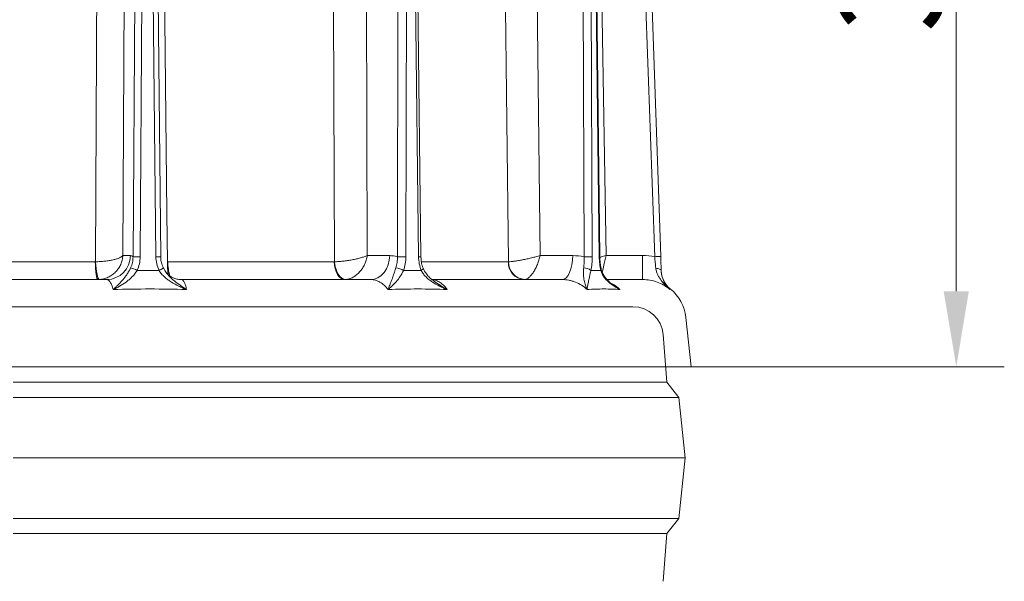
# Model space of a CAD drawing. Extents: x -3902 to -1359, y -1256 to 1991.
# Drawn here: x -3340 to -3015, y 1467 to 1653 of the extents above; entities that cross this region are included whole.
import ezdxf

# ---------------------------------------------------------------- set-up
doc = ezdxf.new("R2010")
doc.units = 0
doc.header["$LTSCALE"] = 5
doc.layers.add('Bemaßungen(Brunner)', color=7, linetype='Continuous', lineweight=25)
doc.styles.add('Brunner 2014', font='arial.ttf', dxfattribs={"height": 35})
doc.dimstyles.new('Brunner 2014', dxfattribs={"dimscale": 5, "dimtxt": 35, "dimasz": 5, "dimexe": 3.175, "dimexo": 0, "dimgap": 0.762, "dimtad": 1, "dimdec": 0, "dimrnd": 1e-08, "dimtxsty": 'Brunner 2014', "dimcen": 0.09, "dimdle": 10, "dimclrd": 7, "dimclre": 7, "dimclrt": 7, "dimadec": 1, "dimazin": 2, "dimtfac": 0.666667, "dimtdec": 0, "dimtmove": 0, "dimatfit": 3, "dimldrblk": 'Filled-1', "dimfxl": 1, "dimtolj": 1, "dimlwd": 5, "dimlwe": 5, "dimarcsym": 0})

# ---------------------------------------------------------------- blocks, each defined once
blk = doc.blocks.new('*D213')
at = {"layer": 'Bemaßungen(Brunner)', "color": 7, "linetype": 'Continuous', "lineweight": 5, "transparency": 16777216}
for p, q in [((-3250.78, 1838.19), (-3014.63, 1838.19)), ((-3030.5, 1813.19), (-3030.5, 1562.75)), ((-3118.14, 1537.75), (-3014.63, 1537.75))]:
    blk.add_line(p, q, dxfattribs=at)
at = {"layer": 'Bemaßungen(Brunner)', "color": 7, "lineweight": 5, "transparency": 16777216}
for points in [[(-3034.67, 1813.19), (-3026.34, 1813.19), (-3030.5, 1838.19)], [(-3034.67, 1562.75), (-3026.34, 1562.75), (-3030.5, 1537.75)]]:
    blk.add_solid(points, dxfattribs=at)
at = {"layer": 'Defpoints', "color": 0, "lineweight": 5, "transparency": 16777216}
for p in [(-3250.78, 1838.19), (-3118.14, 1537.75), (-3030.5, 1537.75)]:
    blk.add_point(p, dxfattribs=at)
at = {"layer": 'Bemaßungen(Brunner)', "color": 7, "lineweight": 9, "transparency": 16777216, "insert": (-3052.2, 1687.97), "char_height": 35, "attachment_point": 5, "rotation": 90, "style": 'Brunner 2014'}
blk.add_mtext('\\A1;300', dxfattribs=at)
blk = doc.blocks.new('Filled-1')
at = {"color": 0}
for p, q in [((0, 0), (-1, 0.167)), ((-1, 0.167), (-1, -0.167)), ((-1, 0), (0, 0)), ((-1, -0.167), (0, 0))]:
    blk.add_line(p, q, dxfattribs=at)
at = {"color": 0, "flags": 128}
blk.add_lwpolyline([(-1, -0.167), (0, 0), (-1, 0.167), (-1, -0.167)], dxfattribs=at)
at = {"color": 0}
blk.add_solid([(-1, -0.167), (0, 0), (-1, 0.167), (-1, -0.167)], dxfattribs=at)

msp = doc.modelspace()

# ---------------------------------------------------------------- linework, layer by layer
at = {"color": 7, "lineweight": 9}
for p, q in [((-3305.94, 1574.52), (-3304.85, 1792.17)), ((-3225.16, 1574.52), (-3225.93, 1792.17)), ((-3168.05, 1574.52), (-3170.54, 1792.17)), ((-3146.18, 1574.52), (-3149.87, 1792.17)), ((-3137.38, 1780.32), (-3130.18, 1574.16)), ((-3128.18, 1574.22), (-3135.38, 1780.37)), ((-3301.19, 1779.77), (-3302.58, 1574.13)), ((-3300.2, 1574.13), (-3298.82, 1779.77)), ((-3297.15, 1779.77), (-3295.02, 1574.13)), ((-3295.56, 1779.77), (-3293.43, 1574.13)), ((-3214.88, 1779.77), (-3215.19, 1574.13)), ((-3212.38, 1574.13), (-3212.07, 1779.77)), ((-3210.72, 1779.77), (-3208.2, 1574.13)), ((-3209.95, 1779.78), (-3207.43, 1574.13)), ((-3154.32, 1779.77), (-3153.49, 1574.13)), ((-3150.82, 1574.13), (-3151.65, 1779.77)), ((-3150.9, 1779.77), (-3148.5, 1574.13)), ((-3150.69, 1779.77), (-3148.29, 1574.13)), ((-3315.04, 1572.49), (-3375.72, 1572.49)), ((-3303.44, 1574.52), (-3305.94, 1574.52)), ((-3236.05, 1572.49), (-3291.06, 1572.49)), ((-3217.75, 1574.52), (-3225.16, 1574.52)), ((-3178.54, 1572.49), (-3207.24, 1572.49)), ((-3157.24, 1574.52), (-3168.05, 1574.52)), ((-3134.16, 1574.52), (-3146.18, 1574.52)), ((-3134.16, 1574.52), (-3134.16, 1566.59)), ((-3311.26, 1566.59), (-3380.18, 1566.59)), ((-3224.06, 1566.59), (-3286.52, 1566.59)), ((-3160.75, 1566.59), (-3203.74, 1566.59)), ((-3134.16, 1566.59), (-3145.75, 1566.59)), ((-3125.14, 1563.33), (-3125.03, 1563.51)), ((-3125.03, 1563.51), (-3125.02, 1563.52)), ((-3550.6, 1557.63), (-3137.37, 1557.63)), ((-3137.37, 1557.63), (-3342.14, 1557.63)), ((-3119.85, 1554.06), (-3118.14, 1537.75)), ((-3127.4, 1548.43), (-3126.14, 1532.63)), ((-3566.14, 1537.75), (-3118.14, 1537.75)), ((-3126.14, 1532.63), (-3342.14, 1532.63)), ((-3126.14, 1532.63), (-3122.14, 1527.63)), ((-3122.14, 1527.63), (-3342.14, 1527.63)), ((-3122.14, 1527.63), (-3120.14, 1507.63)), ((-3120.14, 1507.63), (-3342.14, 1507.63)), ((-3120.14, 1507.63), (-3122.14, 1487.63)), ((-3122.14, 1487.63), (-3342.14, 1487.63)), ((-3122.14, 1487.63), (-3126.14, 1482.63)), ((-3126.14, 1482.63), (-3342.14, 1482.63)), ((-3126.14, 1482.63), (-3127.4, 1466.83))]:
    msp.add_line(p, q, dxfattribs=at)
at = {"color": 7, "lineweight": 9, "flags": 128}
for points in [[(-3313.9, 1792.1), (-3313.97, 1776.1), (-3314.27, 1712.11), (-3314.93, 1572.49)], [(-3291.16, 1572.49), (-3291.35, 1588.49), (-3292.1, 1652.48), (-3293.75, 1792.1)], [(-3236.8, 1792.1), (-3236.74, 1776.1), (-3236.49, 1712.11), (-3235.96, 1572.49)], [(-3181.02, 1792.1), (-3180.84, 1776.1), (-3180.1, 1712.11), (-3178.48, 1572.49)], [(-3315.04, 1572.49), (-3315.02, 1571.33), (-3314.97, 1570.23), (-3314.89, 1569.21), (-3314.78, 1568.31), (-3314.65, 1567.58), (-3314.5, 1567.04), (-3314.34, 1566.71), (-3314.17, 1566.59)], [(-3314.93, 1572.49), (-3314.85, 1571.34), (-3314.73, 1570.24), (-3314.6, 1569.22), (-3314.44, 1568.33), (-3314.27, 1567.6), (-3314.09, 1567.06), (-3313.91, 1566.72), (-3313.74, 1566.61)], [(-3236.05, 1572.49), (-3235.98, 1571.33), (-3235.78, 1570.23), (-3235.46, 1569.21), (-3235.04, 1568.31), (-3234.53, 1567.58), (-3233.95, 1567.04), (-3233.32, 1566.71), (-3232.67, 1566.59)], [(-3235.96, 1572.49), (-3235.83, 1571.34), (-3235.58, 1570.24), (-3235.22, 1569.22), (-3234.76, 1568.33), (-3234.22, 1567.6), (-3233.62, 1567.06), (-3232.97, 1566.72), (-3232.32, 1566.61)], [(-3217.75, 1574.52), (-3217.88, 1572.97), (-3218.25, 1571.48), (-3218.83, 1570.11), (-3219.62, 1568.91), (-3220.57, 1567.93), (-3221.66, 1567.2), (-3222.83, 1566.75), (-3224.06, 1566.59)], [(-3157.24, 1574.52), (-3157.32, 1572.97), (-3157.52, 1571.48), (-3157.84, 1570.11), (-3158.28, 1568.91), (-3158.81, 1567.93), (-3159.41, 1567.2), (-3160.07, 1566.75), (-3160.75, 1566.59)], [(-3207.34, 1569.61), (-3207.1, 1569.77), (-3206.91, 1569.92), (-3206.78, 1570.06), (-3206.71, 1570.19), (-3206.7, 1570.3), (-3206.71, 1570.32)], [(-3129.8, 1570.31), (-3129.44, 1570.28), (-3129.11, 1570.23), (-3128.8, 1570.15), (-3128.54, 1570.05), (-3128.32, 1569.92), (-3128.16, 1569.78), (-3128.06, 1569.63), (-3128.02, 1569.46)]]:
    msp.add_lwpolyline(points, dxfattribs=at)
at = {"color": 7, "lineweight": 9}
for centre, radius, start, end in [((-3311.35, 1574.51), 7.91, 270.6326, 0.1334), ((-3301.39, 1485.53), 88.6, 89.233, 90.767), ((-3294.14, 1529.2), 44.94, 89.1057, 91.1255), ((-3276.17, 1571.35), 15.03, 175.6441, 192.4732), ((-3276.45, 1572.15), 14.61, 178.6698, 198.0326), ((-3213.78, 1442.18), 131.95, 89.3905, 90.6095), ((-3207.18, 1504.1), 70.04, 90.2084, 90.8371), ((-3172.91, 1572.21), 5.63, 177.1566, 265.7749), ((-3172.67, 1572.41), 5.82, 179.1549, 265.4712), ((-3152.16, 1456.2), 117.93, 89.3504, 90.6496), ((-3148.48, 1577.08), 2.96, 269.7032, 273.625), ((-3127.68, 1516.93), 57.29, 90.5001, 92.4999), ((-3306.15, 1560.48), 10.37, 61.7022, 74.358), ((-3295.17, 1573.08), 3.67, 289.0974, 314.629), ((-3216.38, 1564.39), 6.12, 58.6665, 83.6993), ((-3153.65, 1566.69), 3.78, 50.6897, 89.9559), ((-3148.31, 1569.97), 0.475, 311.7445, 7.4049), ((-3120.02, 1569.77), 8, 182.0293, 231.2996), ((-3133.77, 1552.59), 14, 6, 51.3387), ((-3137.37, 1547.63), 10, 4.5739, 90)]:
    msp.add_arc(centre, radius, start, end, dxfattribs=at)
for points in [[(-3314.93, 1572.49), (-3314.97, 1572.49), (-3315, 1572.49), (-3315.04, 1572.49)], [(-3302.58, 1574.13), (-3302.86, 1574.39), (-3303.15, 1574.52), (-3303.44, 1574.52)], [(-3235.96, 1572.49), (-3235.99, 1572.49), (-3236.02, 1572.49), (-3236.05, 1572.49)], [(-3215.19, 1574.13), (-3216.03, 1574.39), (-3216.89, 1574.52), (-3217.75, 1574.52)], [(-3178.48, 1572.49), (-3178.5, 1572.49), (-3178.52, 1572.49), (-3178.54, 1572.49)], [(-3153.49, 1574.13), (-3154.73, 1574.39), (-3155.98, 1574.52), (-3157.24, 1574.52)], [(-3130.18, 1574.16), (-3131.49, 1574.4), (-3132.82, 1574.52), (-3134.16, 1574.52)], [(-3293.97, 1569.61), (-3296.39, 1569.64), (-3298.81, 1569.64), (-3301.24, 1569.61)], [(-3207.34, 1569.61), (-3209.29, 1569.64), (-3211.24, 1569.64), (-3213.2, 1569.61)], [(-3147.99, 1569.61), (-3149.08, 1569.64), (-3150.17, 1569.64), (-3151.25, 1569.61)]]:
    msp.add_open_spline(points, degree=3, dxfattribs=at)
for points, knots in [([(-3314.93, 1572.49), (-3314.42, 1572.5), (-3313.91, 1572.51), (-3312.9, 1572.57), (-3312.39, 1572.62), (-3311.65, 1572.7), (-3311.41, 1572.72), (-3310.93, 1572.79), (-3310.69, 1572.82), (-3310, 1572.94), (-3309.57, 1573.02), (-3308.75, 1573.21), (-3308.37, 1573.31), (-3307.67, 1573.53), (-3307.36, 1573.64), (-3306.81, 1573.88), (-3306.58, 1574.01), (-3306.29, 1574.2), (-3306.2, 1574.26), (-3306.06, 1574.39), (-3305.99, 1574.46), (-3305.94, 1574.52)], [0, 0, 0, 0, 0.125, 0.125, 0.25, 0.25, 0.3125, 0.3125, 0.375, 0.375, 0.5, 0.5, 0.625, 0.625, 0.75, 0.75, 0.875, 0.875, 0.9375, 0.9375, 1, 1, 1, 1]), ([(-3313.74, 1566.61), (-3313.23, 1566.64), (-3312.74, 1566.71), (-3311.76, 1566.96), (-3311.28, 1567.13), (-3310.59, 1567.46), (-3310.36, 1567.57), (-3309.92, 1567.83), (-3309.71, 1567.97), (-3309.08, 1568.42), (-3308.7, 1568.75), (-3307.99, 1569.47), (-3307.67, 1569.87), (-3307.1, 1570.71), (-3306.86, 1571.15), (-3306.45, 1572.08), (-3306.28, 1572.56), (-3306.1, 1573.29), (-3306.06, 1573.53), (-3305.98, 1574.03), (-3305.95, 1574.28), (-3305.94, 1574.52)], [0, 0, 0, 0, 0.125, 0.125, 0.25, 0.25, 0.3125, 0.3125, 0.375, 0.375, 0.5, 0.5, 0.625, 0.625, 0.75, 0.75, 0.875, 0.875, 0.9375, 0.9375, 1, 1, 1, 1]), ([(-3302.58, 1574.13), (-3302.57, 1573.49), (-3302.64, 1572.87), (-3302.9, 1571.64), (-3303.1, 1571.04), (-3303.36, 1570.47)], [0, 0, 0, 0, 0.5, 0.5, 1, 1, 1, 1]), ([(-3301.24, 1569.61), (-3300.9, 1570.32), (-3300.65, 1571.06), (-3300.3, 1572.57), (-3300.21, 1573.34), (-3300.2, 1574.13)], [0, 0, 0, 0, 0.5, 0.5, 1, 1, 1, 1]), ([(-3295.02, 1574.13), (-3295.01, 1573.34), (-3294.91, 1572.56), (-3294.56, 1571.05), (-3294.3, 1570.32), (-3293.97, 1569.61)], [0, 0, 0, 0, 0.5, 0.5, 1, 1, 1, 1]), ([(-3293.4, 1574.13), (-3293.39, 1573.74), (-3293.37, 1572.8), (-3293.07, 1571.55), (-3292.69, 1570.77), (-3292.54, 1570.47)], [0, 0, 0, 0, 0.311221, 0.737667, 1, 1, 1, 1]), ([(-3235.96, 1572.49), (-3235.54, 1572.5), (-3235.09, 1572.51), (-3234.16, 1572.57), (-3233.67, 1572.62), (-3232.93, 1572.7), (-3232.68, 1572.72), (-3232.18, 1572.79), (-3231.92, 1572.82), (-3231.17, 1572.94), (-3230.67, 1573.02), (-3229.68, 1573.21), (-3229.19, 1573.31), (-3228.26, 1573.53), (-3227.81, 1573.64), (-3226.95, 1573.88), (-3226.55, 1574.01), (-3225.99, 1574.2), (-3225.81, 1574.26), (-3225.47, 1574.39), (-3225.31, 1574.46), (-3225.16, 1574.52)], [0, 0, 0, 0, 0.125, 0.125, 0.25, 0.25, 0.3125, 0.3125, 0.375, 0.375, 0.5, 0.5, 0.625, 0.625, 0.75, 0.75, 0.875, 0.875, 0.9375, 0.9375, 1, 1, 1, 1]), ([(-3232.32, 1566.61), (-3231.91, 1566.64), (-3231.5, 1566.71), (-3230.68, 1566.96), (-3230.27, 1567.13), (-3229.68, 1567.46), (-3229.49, 1567.57), (-3229.11, 1567.83), (-3228.92, 1567.97), (-3228.36, 1568.42), (-3228.02, 1568.75), (-3227.37, 1569.47), (-3227.06, 1569.87), (-3226.51, 1570.71), (-3226.27, 1571.15), (-3225.83, 1572.08), (-3225.65, 1572.56), (-3225.42, 1573.29), (-3225.36, 1573.53), (-3225.24, 1574.03), (-3225.2, 1574.28), (-3225.16, 1574.52)], [0, 0, 0, 0, 0.125, 0.125, 0.25, 0.25, 0.3125, 0.3125, 0.375, 0.375, 0.5, 0.5, 0.625, 0.625, 0.75, 0.75, 0.875, 0.875, 0.9375, 0.9375, 1, 1, 1, 1]), ([(-3215.19, 1574.13), (-3215.17, 1573.49), (-3215.21, 1572.87), (-3215.38, 1571.64), (-3215.52, 1571.04), (-3215.71, 1570.47)], [0, 0, 0, 0, 0.5, 0.5, 1, 1, 1, 1]), ([(-3213.2, 1569.61), (-3212.93, 1570.32), (-3212.72, 1571.06), (-3212.45, 1572.57), (-3212.38, 1573.34), (-3212.38, 1574.13)], [0, 0, 0, 0, 0.5, 0.5, 1, 1, 1, 1]), ([(-3208.2, 1574.13), (-3208.19, 1573.34), (-3208.11, 1572.56), (-3207.82, 1571.05), (-3207.61, 1570.32), (-3207.34, 1569.61)], [0, 0, 0, 0, 0.5, 0.5, 1, 1, 1, 1]), ([(-3207.41, 1574.14), (-3207.4, 1573.78), (-3207.39, 1572.89), (-3207.15, 1571.59), (-3206.83, 1570.72), (-3206.69, 1570.33)], [0, 0, 0, 0, 0.26673, 0.671048, 1, 1, 1, 1]), ([(-3178.48, 1572.49), (-3178.23, 1572.5), (-3177.94, 1572.51), (-3177.27, 1572.57), (-3176.9, 1572.62), (-3176.31, 1572.7), (-3176.11, 1572.72), (-3175.68, 1572.79), (-3175.46, 1572.82), (-3174.79, 1572.94), (-3174.33, 1573.02), (-3173.38, 1573.21), (-3172.88, 1573.31), (-3171.89, 1573.53), (-3171.4, 1573.64), (-3170.41, 1573.88), (-3169.91, 1574.01), (-3169.2, 1574.2), (-3168.96, 1574.26), (-3168.5, 1574.39), (-3168.27, 1574.46), (-3168.05, 1574.52)], [0, 0, 0, 0, 0.125, 0.125, 0.25, 0.25, 0.3125, 0.3125, 0.375, 0.375, 0.5, 0.5, 0.625, 0.625, 0.75, 0.75, 0.875, 0.875, 0.9375, 0.9375, 1, 1, 1, 1]), ([(-3173.12, 1566.61), (-3172.89, 1566.64), (-3172.65, 1566.71), (-3172.17, 1566.96), (-3171.91, 1567.13), (-3171.54, 1567.46), (-3171.42, 1567.57), (-3171.17, 1567.83), (-3171.04, 1567.97), (-3170.67, 1568.42), (-3170.44, 1568.75), (-3169.97, 1569.47), (-3169.75, 1569.87), (-3169.33, 1570.71), (-3169.13, 1571.15), (-3168.76, 1572.08), (-3168.59, 1572.56), (-3168.37, 1573.29), (-3168.3, 1573.53), (-3168.17, 1574.03), (-3168.11, 1574.28), (-3168.05, 1574.52)], [0, 0, 0, 0, 0.125, 0.125, 0.25, 0.25, 0.3125, 0.3125, 0.375, 0.375, 0.5, 0.5, 0.625, 0.625, 0.75, 0.75, 0.875, 0.875, 0.9375, 0.9375, 1, 1, 1, 1]), ([(-3153.49, 1574.13), (-3153.46, 1573.49), (-3153.46, 1572.87), (-3153.51, 1571.64), (-3153.57, 1571.04), (-3153.64, 1570.47)], [0, 0, 0, 0, 0.5, 0.5, 1, 1, 1, 1]), ([(-3151.25, 1569.61), (-3151.11, 1570.32), (-3151, 1571.06), (-3150.85, 1572.57), (-3150.82, 1573.34), (-3150.82, 1574.13)], [0, 0, 0, 0, 0.5, 0.5, 1, 1, 1, 1]), ([(-3148.5, 1574.13), (-3148.49, 1573.34), (-3148.44, 1572.56), (-3148.27, 1571.05), (-3148.15, 1570.32), (-3147.99, 1569.61)], [0, 0, 0, 0, 0.5, 0.5, 1, 1, 1, 1]), ([(-3148.28, 1574.13), (-3148.28, 1573.8), (-3148.27, 1572.92), (-3148.12, 1571.51), (-3147.93, 1570.52), (-3147.84, 1570.03)], [0, 0, 0, 0, 0.232011, 0.620244, 1, 1, 1, 1]), ([(-3146.18, 1574.52), (-3146.19, 1574.52), (-3146.78, 1574.37), (-3147.47, 1574.18), (-3148.12, 1574.01), (-3148.21, 1573.99)], [0, 0, 0, 0, 0.0086511, 0.8689549, 1, 1, 1, 1]), ([(-3146.18, 1574.52), (-3146.18, 1574.52), (-3146.33, 1573.92), (-3146.55, 1573.02), (-3146.95, 1571.4), (-3147.29, 1570.04), (-3147.47, 1569.28), (-3147.53, 1569.06)], [0, 0, 0, 0, 0.002922, 0.293566, 0.441107, 0.836575, 1, 1, 1, 1]), ([(-3130.18, 1574.16), (-3130.13, 1573.49), (-3130.06, 1572.83), (-3129.94, 1571.54), (-3129.87, 1570.91), (-3129.8, 1570.31)], [0, 0, 0, 0, 0.5, 0.5, 1, 1, 1, 1]), ([(-3128.02, 1569.46), (-3128.04, 1570.2), (-3128.07, 1570.98), (-3128.13, 1572.57), (-3128.16, 1573.39), (-3128.18, 1574.22)], [0, 0, 0, 0, 0.5, 0.5, 1, 1, 1, 1]), ([(-3303.36, 1570.47), (-3303.55, 1570.04), (-3303.76, 1569.64), (-3304.19, 1568.89), (-3304.42, 1568.53), (-3304.89, 1567.84), (-3305.14, 1567.52), (-3305.63, 1566.9), (-3305.87, 1566.61), (-3306.62, 1565.76), (-3307.12, 1565.24), (-3307.88, 1564.49), (-3308.13, 1564.24), (-3308.51, 1563.88), (-3308.63, 1563.76), (-3308.89, 1563.53), (-3309.01, 1563.41), (-3309.14, 1563.29)], [0, 0, 0, 0, 0.125, 0.125, 0.25, 0.25, 0.375, 0.375, 0.5, 0.5, 0.75, 0.75, 0.875, 0.875, 0.9375, 0.9375, 1, 1, 1, 1]), ([(-3301.24, 1569.61), (-3301.48, 1569.2), (-3301.75, 1568.82), (-3302.31, 1568.11), (-3302.61, 1567.77), (-3303.23, 1567.13), (-3303.56, 1566.83), (-3304.22, 1566.27), (-3304.55, 1566.01), (-3305.58, 1565.26), (-3306.28, 1564.82), (-3307.35, 1564.2), (-3307.71, 1564.01), (-3308.24, 1563.73), (-3308.42, 1563.64), (-3308.78, 1563.46), (-3308.96, 1563.38), (-3309.14, 1563.29)], [0, 0, 0, 0, 0.125, 0.125, 0.25, 0.25, 0.375, 0.375, 0.5, 0.5, 0.75, 0.75, 0.875, 0.875, 0.9375, 0.9375, 1, 1, 1, 1]), ([(-3293.97, 1569.61), (-3293.72, 1569.2), (-3293.44, 1568.82), (-3292.84, 1568.11), (-3292.51, 1567.77), (-3291.81, 1567.13), (-3291.44, 1566.83), (-3290.68, 1566.27), (-3290.3, 1566.01), (-3289.11, 1565.26), (-3288.29, 1564.82), (-3287.02, 1564.2), (-3286.6, 1564.01), (-3285.96, 1563.73), (-3285.74, 1563.64), (-3285.31, 1563.46), (-3285.1, 1563.38), (-3284.88, 1563.29)], [0, 0, 0, 0, 0.125, 0.125, 0.25, 0.25, 0.375, 0.375, 0.5, 0.5, 0.75, 0.75, 0.875, 0.875, 0.9375, 0.9375, 1, 1, 1, 1]), ([(-3292.56, 1570.47), (-3292.41, 1570.16), (-3292.15, 1569.61), (-3291.77, 1569.13), (-3291.6, 1568.92)], [0, 0, 0, 0, 0.56055, 1, 1, 1, 1]), ([(-3291.67, 1568.97), (-3291.62, 1568.91), (-3291.5, 1568.74), (-3291.07, 1568.28), (-3290.34, 1567.7), (-3289.32, 1567.13), (-3288.08, 1566.74), (-3287.1, 1566.56), (-3286.58, 1566.6), (-3286.53, 1566.61)], [0, 0, 0, 0, 0.084659, 0.246195, 0.414933, 0.594886, 0.784046, 0.978017, 1, 1, 1, 1]), ([(-3284.88, 1563.29), (-3284.89, 1563.29), (-3285.58, 1563.75), (-3286.94, 1564.65), (-3288.92, 1566.13), (-3290.51, 1567.53), (-3291.33, 1568.56), (-3291.62, 1568.91)], [0, 0, 0, 0, 0.001887, 0.291568, 0.570047, 0.851687, 1, 1, 1, 1]), ([(-3215.71, 1570.47), (-3215.84, 1570.04), (-3215.98, 1569.64), (-3216.23, 1568.89), (-3216.36, 1568.53), (-3216.6, 1567.84), (-3216.71, 1567.52), (-3216.93, 1566.9), (-3217.04, 1566.61), (-3217.35, 1565.76), (-3217.55, 1565.24), (-3217.83, 1564.49), (-3217.93, 1564.24), (-3218.06, 1563.88), (-3218.11, 1563.76), (-3218.19, 1563.53), (-3218.24, 1563.41), (-3218.28, 1563.29)], [0, 0, 0, 0, 0.125, 0.125, 0.25, 0.25, 0.375, 0.375, 0.5, 0.5, 0.75, 0.75, 0.875, 0.875, 0.9375, 0.9375, 1, 1, 1, 1]), ([(-3213.2, 1569.61), (-3213.39, 1569.2), (-3213.59, 1568.82), (-3213.99, 1568.11), (-3214.2, 1567.77), (-3214.62, 1567.13), (-3214.84, 1566.83), (-3215.27, 1566.27), (-3215.49, 1566.01), (-3216.13, 1565.26), (-3216.57, 1564.82), (-3217.22, 1564.2), (-3217.44, 1564.01), (-3217.76, 1563.73), (-3217.86, 1563.64), (-3218.07, 1563.46), (-3218.18, 1563.38), (-3218.28, 1563.29)], [0, 0, 0, 0, 0.125, 0.125, 0.25, 0.25, 0.375, 0.375, 0.5, 0.5, 0.75, 0.75, 0.875, 0.875, 0.9375, 0.9375, 1, 1, 1, 1]), ([(-3207.34, 1569.61), (-3207.14, 1569.2), (-3206.9, 1568.82), (-3206.36, 1568.11), (-3206.06, 1567.77), (-3205.42, 1567.13), (-3205.08, 1566.83), (-3204.37, 1566.27), (-3204, 1566.01), (-3202.87, 1565.26), (-3202.08, 1564.82), (-3200.85, 1564.2), (-3200.43, 1564.01), (-3199.8, 1563.73), (-3199.59, 1563.64), (-3199.17, 1563.46), (-3198.95, 1563.38), (-3198.74, 1563.29)], [0, 0, 0, 0, 0.125, 0.125, 0.25, 0.25, 0.375, 0.375, 0.5, 0.5, 0.75, 0.75, 0.875, 0.875, 0.9375, 0.9375, 1, 1, 1, 1]), ([(-3206.68, 1570.33), (-3206.55, 1570.01), (-3206.23, 1569.25), (-3205.39, 1568.12), (-3204.34, 1567.03), (-3203.52, 1566.41), (-3203.15, 1566.14)], [0, 0, 0, 0, 0.189525, 0.45526, 0.754761, 1, 1, 1, 1]), ([(-3153.64, 1570.47), (-3153.7, 1570.04), (-3153.73, 1569.64), (-3153.76, 1568.89), (-3153.75, 1568.53), (-3153.71, 1567.84), (-3153.67, 1567.52), (-3153.58, 1566.9), (-3153.53, 1566.61), (-3153.35, 1565.76), (-3153.2, 1565.24), (-3152.95, 1564.49), (-3152.86, 1564.24), (-3152.73, 1563.88), (-3152.68, 1563.76), (-3152.59, 1563.53), (-3152.54, 1563.41), (-3152.5, 1563.29)], [0, 0, 0, 0, 0.125, 0.125, 0.25, 0.25, 0.375, 0.375, 0.5, 0.5, 0.75, 0.75, 0.875, 0.875, 0.9375, 0.9375, 1, 1, 1, 1]), ([(-3151.25, 1569.61), (-3151.36, 1569.2), (-3151.45, 1568.82), (-3151.62, 1568.11), (-3151.69, 1567.77), (-3151.83, 1567.13), (-3151.89, 1566.83), (-3152, 1566.27), (-3152.05, 1566.01), (-3152.2, 1565.26), (-3152.28, 1564.82), (-3152.38, 1564.2), (-3152.41, 1564.01), (-3152.45, 1563.73), (-3152.46, 1563.64), (-3152.48, 1563.46), (-3152.49, 1563.38), (-3152.5, 1563.29)], [0, 0, 0, 0, 0.125, 0.125, 0.25, 0.25, 0.375, 0.375, 0.5, 0.5, 0.75, 0.75, 0.875, 0.875, 0.9375, 0.9375, 1, 1, 1, 1]), ([(-3147.99, 1569.61), (-3147.88, 1569.2), (-3147.73, 1568.82), (-3147.37, 1568.11), (-3147.16, 1567.77), (-3146.71, 1567.13), (-3146.46, 1566.83), (-3145.94, 1566.27), (-3145.66, 1566.01), (-3144.82, 1565.26), (-3144.21, 1564.82), (-3143.27, 1564.2), (-3142.95, 1564.01), (-3142.46, 1563.73), (-3142.29, 1563.64), (-3141.96, 1563.46), (-3141.79, 1563.38), (-3141.63, 1563.29)], [0, 0, 0, 0, 0.125, 0.125, 0.25, 0.25, 0.375, 0.375, 0.5, 0.5, 0.75, 0.75, 0.875, 0.875, 0.9375, 0.9375, 1, 1, 1, 1]), ([(-3147.82, 1570.04), (-3147.74, 1569.73), (-3147.56, 1568.97), (-3146.95, 1567.86), (-3146.04, 1566.66), (-3144.92, 1565.56), (-3144.04, 1564.93), (-3143.62, 1564.64)], [0, 0, 0, 0, 0.130973, 0.318519, 0.533094, 0.780179, 1, 1, 1, 1]), ([(-3129.8, 1570.31), (-3129.75, 1569.9), (-3129.66, 1569.51), (-3129.44, 1568.78), (-3129.3, 1568.43), (-3128.98, 1567.77), (-3128.8, 1567.45), (-3128.41, 1566.85), (-3128.21, 1566.56), (-3127.57, 1565.74), (-3127.1, 1565.23), (-3126.39, 1564.5), (-3126.14, 1564.26), (-3125.77, 1563.91), (-3125.65, 1563.79), (-3125.39, 1563.56), (-3125.27, 1563.44), (-3125.14, 1563.33)], [0, 0, 0, 0, 0.125, 0.125, 0.25, 0.25, 0.375, 0.375, 0.5, 0.5, 0.75, 0.75, 0.875, 0.875, 0.9375, 0.9375, 1, 1, 1, 1]), ([(-3128.02, 1569.46), (-3128.01, 1569.07), (-3127.96, 1568.7), (-3127.84, 1568.01), (-3127.77, 1567.68), (-3127.58, 1567.07), (-3127.48, 1566.78), (-3127.25, 1566.23), (-3127.12, 1565.98), (-3126.73, 1565.25), (-3126.44, 1564.82), (-3125.98, 1564.22), (-3125.82, 1564.03), (-3125.57, 1563.76), (-3125.49, 1563.67), (-3125.32, 1563.5), (-3125.23, 1563.41), (-3125.14, 1563.33)], [0, 0, 0, 0, 0.125, 0.125, 0.25, 0.25, 0.375, 0.375, 0.5, 0.5, 0.75, 0.75, 0.875, 0.875, 0.9375, 0.9375, 1, 1, 1, 1]), ([(-3311.26, 1566.59), (-3311.07, 1566.59), (-3310.87, 1566.52), (-3310.58, 1566.31), (-3310.49, 1566.22), (-3310.3, 1566.01), (-3310.21, 1565.89), (-3309.94, 1565.47), (-3309.76, 1565.12), (-3309.44, 1564.3), (-3309.28, 1563.82), (-3309.14, 1563.29)], [0, 0, 0, 0, 0.25, 0.25, 0.375, 0.375, 0.5, 0.5, 0.75, 0.75, 1, 1, 1, 1]), ([(-3284.88, 1563.29), (-3284.94, 1563.56), (-3285, 1563.81), (-3285.13, 1564.28), (-3285.19, 1564.5), (-3285.39, 1565.11), (-3285.53, 1565.46), (-3285.74, 1565.89), (-3285.81, 1566.01), (-3285.95, 1566.22), (-3286.02, 1566.31), (-3286.24, 1566.52), (-3286.38, 1566.59), (-3286.52, 1566.59)], [0, 0, 0, 0, 0.125, 0.125, 0.25, 0.25, 0.5, 0.5, 0.625, 0.625, 0.75, 0.75, 1, 1, 1, 1]), ([(-3224.06, 1566.59), (-3223.53, 1566.59), (-3223, 1566.52), (-3222.23, 1566.31), (-3221.98, 1566.22), (-3221.47, 1566.01), (-3221.22, 1565.89), (-3220.48, 1565.47), (-3220.01, 1565.12), (-3219.11, 1564.3), (-3218.68, 1563.82), (-3218.28, 1563.29)], [0, 0, 0, 0, 0.25, 0.25, 0.375, 0.375, 0.5, 0.5, 0.75, 0.75, 1, 1, 1, 1]), ([(-3198.74, 1563.29), (-3198.8, 1563.37), (-3199.21, 1563.94), (-3200.06, 1564.89), (-3201.35, 1565.85), (-3202.56, 1566.42), (-3203.33, 1566.49), (-3203.64, 1566.52)], [0, 0, 0, 0, 0.039729, 0.298924, 0.565655, 0.825083, 1, 1, 1, 1]), ([(-3198.74, 1563.29), (-3198.75, 1563.29), (-3199.53, 1563.75), (-3201.04, 1564.63), (-3202.47, 1565.64), (-3203.16, 1566.12)], [0, 0, 0, 0, 0.0033515, 0.5178557, 1, 1, 1, 1]), ([(-3160.75, 1566.59), (-3159.99, 1566.59), (-3159.25, 1566.52), (-3158.15, 1566.31), (-3157.79, 1566.22), (-3157.07, 1566.01), (-3156.71, 1565.89), (-3155.65, 1565.47), (-3154.98, 1565.12), (-3153.69, 1564.3), (-3153.07, 1563.82), (-3152.5, 1563.29)], [0, 0, 0, 0, 0.25, 0.25, 0.375, 0.375, 0.5, 0.5, 0.75, 0.75, 1, 1, 1, 1]), ([(-3141.63, 1563.29), (-3141.71, 1563.37), (-3142.32, 1563.94), (-3143.23, 1564.67), (-3144.14, 1565.1), (-3144.42, 1565.24)], [0, 0, 0, 0, 0.096509, 0.726149, 1, 1, 1, 1]), ([(-3134.16, 1566.59), (-3133.34, 1566.59), (-3132.53, 1566.52), (-3130.93, 1566.24), (-3130.14, 1566.04), (-3128.6, 1565.48), (-3127.86, 1565.14), (-3126.45, 1564.33), (-3125.77, 1563.86), (-3125.14, 1563.33)], [0, 0, 0, 0, 0.25, 0.25, 0.5, 0.5, 0.75, 0.75, 1, 1, 1, 1]), ([(-3309.14, 1563.29), (-3305.08, 1563.42), (-3301.03, 1563.48), (-3292.94, 1563.48), (-3288.91, 1563.42), (-3284.88, 1563.29)], [0, 0, 0, 0, 0.5, 0.5, 1, 1, 1, 1]), ([(-3218.28, 1563.29), (-3214.98, 1563.42), (-3211.69, 1563.48), (-3205.18, 1563.48), (-3201.95, 1563.42), (-3198.74, 1563.29)], [0, 0, 0, 0, 0.5, 0.5, 1, 1, 1, 1]), ([(-3152.5, 1563.29), (-3150.61, 1563.42), (-3148.76, 1563.48), (-3145.14, 1563.48), (-3143.36, 1563.42), (-3141.63, 1563.29)], [0, 0, 0, 0, 0.5, 0.5, 1, 1, 1, 1]), ([(-3141.63, 1563.29), (-3141.63, 1563.29), (-3142.31, 1563.72), (-3142.97, 1564.18), (-3143.63, 1564.62)], [0, 0, 0, 0, 0.006812, 1, 1, 1, 1])]:
    msp.add_open_spline(points, degree=3, knots=knots, dxfattribs=at)

# ---------------------------------------------------------------- dimensions: what is measured, and where the dimension line sits
at = {"layer": 'Bemaßungen(Brunner)', "lineweight": 9}
dim = msp.add_linear_dim(base=(-3030.5, 1537.75), p1=(-3250.78, 1838.19), p2=(-3118.14, 1537.75), angle=90, dimstyle='Brunner 2014', dxfattribs=at)
dim.commit()
dim.dimension.update_dxf_attribs({"geometry": '*D213', "text_midpoint": (-3052.2, 1687.97)})

doc.saveas('drawing.dxf')
